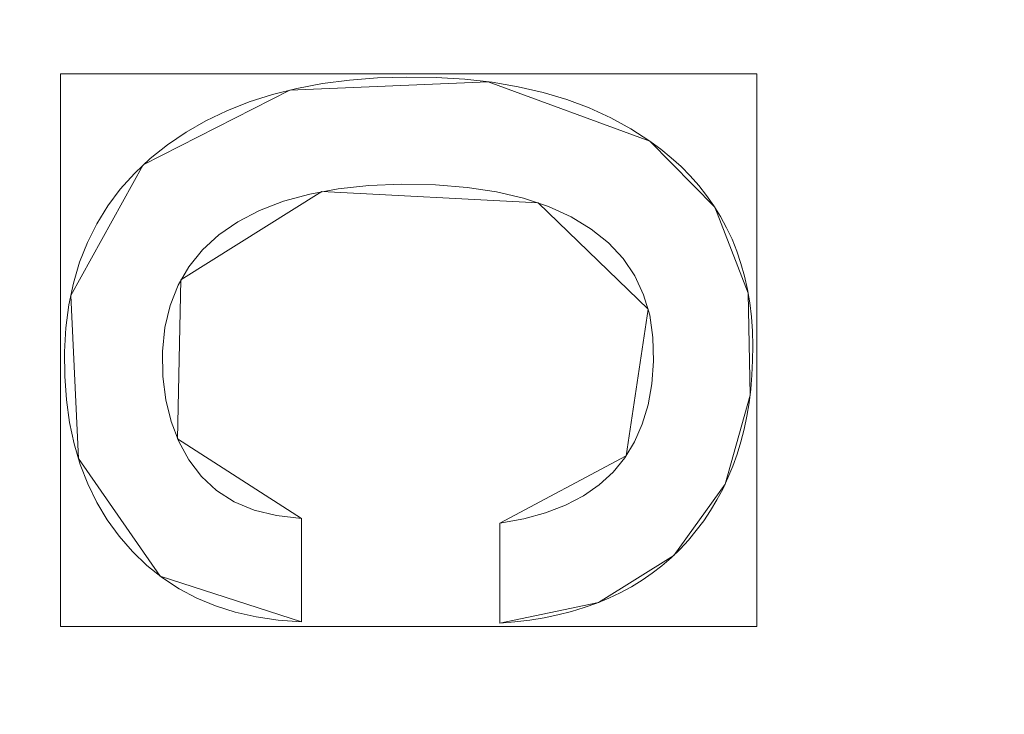
# Model space of a CAD drawing. Units: millimetres. Extents: x -229 to 229, y 949 to 1458.
# Drawn here: x 44 to 51, y 1159 to 1164 of the extents above; entities that cross this region are included whole.
import ezdxf

# ---------------------------------------------------------------- set-up
doc = ezdxf.new("R2010")
doc.units = ezdxf.units.MM
doc.layers.add('1', color=7, linetype='CONTINUOUS', true_color=0xffffff)

msp = doc.modelspace()

# ---------------------------------------------------------------- linework, layer by layer
at = {"layer": '1', "color": 251, "linetype": 'Continuous', "lineweight": 13}
for p, q in [((48.617, 1163.4802, 15.0917), (48.617, 1163.4802, 14.7917)), ((45.8749, 1160.5108, 15.0917), (45.8749, 1160.5108, 14.7917)), ((45.8749, 1160.5108, 14.7917), (45.8749, 1159.696, 14.7917)), ((45.8749, 1160.5108, 15.0917), (45.8749, 1159.696, 15.0917)), ((47.4354, 1160.4731, 15.0917), (47.4354, 1160.4731, 14.7917)), ((47.4354, 1159.6857, 14.7917), (47.4354, 1160.4731, 14.7917)), ((47.4354, 1159.6857, 15.0917), (47.4354, 1160.4731, 15.0917)), ((45.8749, 1159.696, 15.0917), (45.8749, 1159.696, 14.7917)), ((47.4354, 1159.6857, 15.0917), (47.4354, 1159.6857, 14.7917))]:
    msp.add_line(p, q, dxfattribs=at)
for points in [[(45.8749, 1159.696, 14.7917), (45.6927, 1159.7095, 14.7917), (45.5192, 1159.7351, 14.7917), (45.3544, 1159.7726, 14.7917), (45.1983, 1159.8222, 14.7917), (45.0507, 1159.8837, 14.7917), (44.9118, 1159.9572, 14.7917), (44.7813, 1160.0426, 14.7917), (44.6594, 1160.1399, 14.7917), (44.5459, 1160.2491, 14.7917), (44.441, 1160.3699, 14.7917), (44.3471, 1160.4994, 14.7917), (44.2648, 1160.6369, 14.7917), (44.194, 1160.7824, 14.7917), (44.1348, 1160.9359, 14.7917), (44.0871, 1161.0974, 14.7917), (44.0509, 1161.267, 14.7917), (44.0262, 1161.4446, 14.7917), (44.0129, 1161.6303, 14.7917), (44.0112, 1161.8231, 14.7917), (44.0219, 1162.0112, 14.7917), (44.0452, 1162.1912, 14.7917), (44.0811, 1162.3632, 14.7917), (44.1295, 1162.5271, 14.7917), (44.1906, 1162.683, 14.7917), (44.2642, 1162.831, 14.7917), (44.3503, 1162.971, 14.7917), (44.449, 1163.1031, 14.7917), (44.5601, 1163.2274, 14.7917), (44.6838, 1163.3439, 14.7917), (44.8199, 1163.4525, 14.7917), (44.9668, 1163.5522, 14.7917), (45.1229, 1163.6416, 14.7917), (45.2881, 1163.7207, 14.7917), (45.4626, 1163.7895, 14.7917), (45.6462, 1163.8481, 14.7917), (45.8391, 1163.8963, 14.7917), (46.0412, 1163.9343, 14.7917), (46.2526, 1163.9619, 14.7917), (46.4733, 1163.9792, 14.7917), (46.7032, 1163.9861, 14.7917), (46.9362, 1163.9827, 14.7917), (47.16, 1163.9688, 14.7917), (47.3746, 1163.9445, 14.7917), (47.5799, 1163.9097, 14.7917), (47.7759, 1163.8644, 14.7917), (47.9626, 1163.8086, 14.7917), (48.14, 1163.7423, 14.7917), (48.3082, 1163.6654, 14.7917), (48.4672, 1163.5781, 14.7917), (48.617, 1163.4802, 14.7917)], [(45.8749, 1159.696, 15.0917), (45.6927, 1159.7095, 15.0917), (45.5192, 1159.7351, 15.0917), (45.3544, 1159.7726, 15.0917), (45.1983, 1159.8222, 15.0917), (45.0507, 1159.8837, 15.0917), (44.9118, 1159.9572, 15.0917), (44.7813, 1160.0426, 15.0917), (44.6594, 1160.1399, 15.0917), (44.5459, 1160.2491, 15.0917), (44.441, 1160.3699, 15.0917), (44.3471, 1160.4994, 15.0917), (44.2648, 1160.6369, 15.0917), (44.194, 1160.7824, 15.0917), (44.1348, 1160.9359, 15.0917), (44.0871, 1161.0974, 15.0917), (44.0509, 1161.267, 15.0917), (44.0262, 1161.4446, 15.0917), (44.0129, 1161.6303, 15.0917), (44.0112, 1161.8231, 15.0917), (44.0219, 1162.0112, 15.0917), (44.0452, 1162.1912, 15.0917), (44.0811, 1162.3632, 15.0917), (44.1295, 1162.5271, 15.0917), (44.1906, 1162.683, 15.0917), (44.2642, 1162.831, 15.0917), (44.3503, 1162.971, 15.0917), (44.449, 1163.1031, 15.0917), (44.5601, 1163.2274, 15.0917), (44.6838, 1163.3439, 15.0917), (44.8199, 1163.4525, 15.0917), (44.9668, 1163.5522, 15.0917), (45.1229, 1163.6416, 15.0917), (45.2881, 1163.7207, 15.0917), (45.4626, 1163.7895, 15.0917), (45.6462, 1163.8481, 15.0917), (45.8391, 1163.8963, 15.0917), (46.0412, 1163.9343, 15.0917), (46.2526, 1163.9619, 15.0917), (46.4733, 1163.9792, 15.0917), (46.7032, 1163.9861, 15.0917), (46.9362, 1163.9827, 15.0917), (47.16, 1163.9688, 15.0917), (47.3746, 1163.9445, 15.0917), (47.5799, 1163.9097, 15.0917), (47.7759, 1163.8644, 15.0917), (47.9626, 1163.8086, 15.0917), (48.14, 1163.7423, 15.0917), (48.3082, 1163.6654, 15.0917), (48.4672, 1163.5781, 15.0917), (48.617, 1163.4802, 15.0917)], [(48.617, 1163.4802, 14.7917), (48.7036, 1163.4169, 14.7917), (48.7854, 1163.3505, 14.7917), (48.8623, 1163.2811, 14.7917), (48.9343, 1163.2085, 14.7917), (49.0013, 1163.1329, 14.7917), (49.0635, 1163.0542, 14.7917), (49.1207, 1162.9724, 14.7917), (49.1731, 1162.8876, 14.7917), (49.2205, 1162.7996, 14.7917), (49.2631, 1162.7086, 14.7917), (49.3007, 1162.6145, 14.7917), (49.3334, 1162.5174, 14.7917), (49.3612, 1162.4172, 14.7917), (49.3841, 1162.3139, 14.7917), (49.4021, 1162.2076, 14.7917), (49.4152, 1162.0982, 14.7917), (49.4234, 1161.9857, 14.7917), (49.4266, 1161.8702, 14.7917), (49.4253, 1161.7537, 14.7917), (49.4199, 1161.6398, 14.7917), (49.4105, 1161.5289, 14.7917), (49.3971, 1161.4207, 14.7917), (49.3796, 1161.3153, 14.7917), (49.358, 1161.2127, 14.7917), (49.3324, 1161.1129, 14.7917), (49.3028, 1161.0159, 14.7917), (49.2692, 1160.9217, 14.7917), (49.2314, 1160.8303, 14.7917), (49.1897, 1160.7416, 14.7917), (49.1439, 1160.6557, 14.7917), (49.094, 1160.5726, 14.7917), (49.0402, 1160.4923, 14.7917), (48.9822, 1160.4147, 14.7917), (48.9202, 1160.3399, 14.7917), (48.8544, 1160.2684, 14.7917), (48.785, 1160.201, 14.7917), (48.712, 1160.1377, 14.7917), (48.6354, 1160.0785, 14.7917), (48.5553, 1160.0233, 14.7917), (48.4715, 1159.9723, 14.7917), (48.3842, 1159.9254, 14.7917), (48.2932, 1159.8825, 14.7917), (48.1987, 1159.8437, 14.7917), (48.1005, 1159.809, 14.7917), (47.9987, 1159.7783, 14.7917), (47.8933, 1159.7517, 14.7917), (47.7843, 1159.7291, 14.7917), (47.6716, 1159.7106, 14.7917), (47.5553, 1159.6962, 14.7917), (47.4354, 1159.6857, 14.7917)], [(48.617, 1163.4802, 15.0917), (48.7036, 1163.4169, 15.0917), (48.7854, 1163.3505, 15.0917), (48.8623, 1163.2811, 15.0917), (48.9343, 1163.2085, 15.0917), (49.0013, 1163.1329, 15.0917), (49.0635, 1163.0542, 15.0917), (49.1207, 1162.9724, 15.0917), (49.1731, 1162.8876, 15.0917), (49.2205, 1162.7996, 15.0917), (49.2631, 1162.7086, 15.0917), (49.3007, 1162.6145, 15.0917), (49.3334, 1162.5174, 15.0917), (49.3612, 1162.4172, 15.0917), (49.3841, 1162.3139, 15.0917), (49.4021, 1162.2076, 15.0917), (49.4152, 1162.0982, 15.0917), (49.4234, 1161.9857, 15.0917), (49.4266, 1161.8702, 15.0917), (49.4253, 1161.7537, 15.0917), (49.4199, 1161.6398, 15.0917), (49.4105, 1161.5289, 15.0917), (49.3971, 1161.4207, 15.0917), (49.3796, 1161.3153, 15.0917), (49.358, 1161.2127, 15.0917), (49.3324, 1161.1129, 15.0917), (49.3028, 1161.0159, 15.0917), (49.2692, 1160.9217, 15.0917), (49.2314, 1160.8303, 15.0917), (49.1897, 1160.7416, 15.0917), (49.1439, 1160.6557, 15.0917), (49.094, 1160.5726, 15.0917), (49.0402, 1160.4923, 15.0917), (48.9822, 1160.4147, 15.0917), (48.9202, 1160.3399, 15.0917), (48.8544, 1160.2684, 15.0917), (48.785, 1160.201, 15.0917), (48.712, 1160.1377, 15.0917), (48.6354, 1160.0785, 15.0917), (48.5553, 1160.0233, 15.0917), (48.4715, 1159.9723, 15.0917), (48.3842, 1159.9254, 15.0917), (48.2932, 1159.8825, 15.0917), (48.1987, 1159.8437, 15.0917), (48.1005, 1159.809, 15.0917), (47.9987, 1159.7783, 15.0917), (47.8933, 1159.7517, 15.0917), (47.7843, 1159.7291, 15.0917), (47.6716, 1159.7106, 15.0917), (47.5553, 1159.6962, 15.0917), (47.4354, 1159.6857, 15.0917)], [(47.4354, 1160.4731, 14.7917), (47.6238, 1160.5072, 14.7917), (47.7963, 1160.5544, 14.7917), (47.9528, 1160.6147, 14.7917), (48.0934, 1160.6882, 14.7917), (48.218, 1160.7748, 14.7917), (48.3266, 1160.8745, 14.7917), (48.4194, 1160.9874, 14.7917), (48.4962, 1161.1135, 14.7917), (48.5571, 1161.2527, 14.7917), (48.6022, 1161.4051, 14.7917), (48.6314, 1161.5706, 14.7917), (48.6446, 1161.7493, 14.7917), (48.6408, 1161.9356, 14.7917), (48.6153, 1162.1104, 14.7917), (48.5678, 1162.2723, 14.7917), (48.4981, 1162.4211, 14.7917), (48.4063, 1162.5569, 14.7917), (48.2921, 1162.6795, 14.7917), (48.1555, 1162.7888, 14.7917), (47.9965, 1162.8848, 14.7917), (47.8182, 1162.966, 14.7917), (47.6224, 1163.0318, 14.7917), (47.4092, 1163.0821, 14.7917), (47.1786, 1163.1173, 14.7917), (46.9306, 1163.1372, 14.7917), (46.6656, 1163.1421, 14.7917), (46.4063, 1163.1317, 14.7917), (46.1645, 1163.106, 14.7917), (45.9403, 1163.0647, 14.7917), (45.7338, 1163.0078, 14.7917), (45.5452, 1162.935, 14.7917), (45.3746, 1162.8461, 14.7917), (45.2241, 1162.7424, 14.7917), (45.0956, 1162.6246, 14.7917), (44.989, 1162.4927, 14.7917), (44.9043, 1162.3468, 14.7917), (44.8416, 1162.1868, 14.7917), (44.8009, 1162.0127, 14.7917), (44.7822, 1161.8247, 14.7917), (44.785, 1161.6284, 14.7917), (44.8073, 1161.4439, 14.7917), (44.8488, 1161.2728, 14.7917), (44.9096, 1161.1151, 14.7917), (44.9896, 1160.9709, 14.7917), (45.089, 1160.8406, 14.7917), (45.2076, 1160.7304, 14.7917), (45.3455, 1160.6423, 14.7917), (45.5027, 1160.5763, 14.7917), (45.6791, 1160.5325, 14.7917), (45.8749, 1160.5108, 14.7917)], [(47.4354, 1160.4731, 15.0917), (47.6238, 1160.5072, 15.0917), (47.7963, 1160.5544, 15.0917), (47.9528, 1160.6147, 15.0917), (48.0934, 1160.6882, 15.0917), (48.218, 1160.7748, 15.0917), (48.3266, 1160.8745, 15.0917), (48.4194, 1160.9874, 15.0917), (48.4962, 1161.1135, 15.0917), (48.5571, 1161.2527, 15.0917), (48.6022, 1161.4051, 15.0917), (48.6314, 1161.5706, 15.0917), (48.6446, 1161.7493, 15.0917), (48.6408, 1161.9356, 15.0917), (48.6153, 1162.1104, 15.0917), (48.5678, 1162.2723, 15.0917), (48.4981, 1162.4211, 15.0917), (48.4063, 1162.5569, 15.0917), (48.2921, 1162.6795, 15.0917), (48.1555, 1162.7888, 15.0917), (47.9965, 1162.8848, 15.0917), (47.8182, 1162.966, 15.0917), (47.6224, 1163.0318, 15.0917), (47.4092, 1163.0821, 15.0917), (47.1786, 1163.1173, 15.0917), (46.9306, 1163.1372, 15.0917), (46.6656, 1163.1421, 15.0917), (46.4063, 1163.1317, 15.0917), (46.1645, 1163.106, 15.0917), (45.9403, 1163.0647, 15.0917), (45.7338, 1163.0078, 15.0917), (45.5452, 1162.935, 15.0917), (45.3746, 1162.8461, 15.0917), (45.2241, 1162.7424, 15.0917), (45.0956, 1162.6246, 15.0917), (44.989, 1162.4927, 15.0917), (44.9043, 1162.3468, 15.0917), (44.8416, 1162.1868, 15.0917), (44.8009, 1162.0127, 15.0917), (44.7822, 1161.8247, 15.0917), (44.785, 1161.6284, 15.0917), (44.8073, 1161.4439, 15.0917), (44.8488, 1161.2728, 15.0917), (44.9096, 1161.1151, 15.0917), (44.9896, 1160.9709, 15.0917), (45.089, 1160.8406, 15.0917), (45.2076, 1160.7304, 15.0917), (45.3455, 1160.6423, 15.0917), (45.5027, 1160.5763, 15.0917), (45.6791, 1160.5325, 15.0917), (45.8749, 1160.5108, 15.0917)]]:
    msp.add_polyline3d(points, dxfattribs=at)

# ---------------------------------------------------------------- meshes
mesh = msp.add_polymesh((2, 2), dxfattribs=at)
for k, corner in enumerate([(-182.9705, 982.0226, 0.0917), (-201.618, 1409.2386, 0.0917), (200.9498, 998.7803, 0.0917), (182.3024, 1425.9962, 0.0917)]):
    mesh.set_mesh_vertex(divmod(k, 2), corner)
mesh = msp.add_polymesh((2, 2), dxfattribs=at)
for k, corner in enumerate([(-150.1636, 1032.1507, 15.0917), (-150.1636, 1374.8499, 15.0917), (150.1586, 1032.1507, 15.0917), (150.1586, 1374.8499, 15.0917)]):
    mesh.set_mesh_vertex(divmod(k, 2), corner)
mesh = msp.add_polymesh((2, 2), dxfattribs=at)
for k, corner in enumerate([(-143.5974, 1180.4624, 154.9719), (22.4605, 1059.8142, 154.9719), (-22.4655, 1347.1862, 154.9719), (143.5925, 1226.538, 154.9719)]):
    mesh.set_mesh_vertex(divmod(k, 2), corner)
at = {"layer": '1', "color": 8, "linetype": 'Continuous', "lineweight": 13}
mesh = msp.add_polymesh((8, 8), dxfattribs=at)
for k, corner in enumerate([(187.8026, 1203.5002, -0.1155), (220.4675, 1203.5002, 25.7548), (228.9783, 1203.5002, 82.8845), (226.7424, 1203.5002, 163.7831), (219.6254, 1203.5002, 261.4007), (206.0312, 1203.5002, 354.7553), (179.5378, 1203.5002, 396.7384), (122.3313, 1203.5002, 326.7719), (184.0382, 1144.3976, -0.1155), (216.0483, 1134.1179, 25.7548), (224.3886, 1131.4396, 82.8845), (222.1975, 1132.1432, 163.7831), (215.2231, 1134.3829, 261.4007), (201.9014, 1138.6611, 354.7553), (175.939, 1146.9986, 396.7384), (119.8792, 1165.0016, 326.7719), (172.3469, 1090.246, -0.1155), (202.3235, 1070.5477, 25.7548), (210.1339, 1065.4153, 82.8845), (208.082, 1066.7637, 163.7831), (201.5507, 1071.0555, 261.4007), (189.0752, 1079.2534, 354.7553), (164.7622, 1095.23, 396.7384), (112.2636, 1129.7279, 326.7719), (152.1314, 1045.9962, -0.1155), (178.5919, 1018.6016, 25.7548), (185.4862, 1011.4639, 82.8845), (183.675, 1013.3391, 163.7831), (177.9098, 1019.3078, 261.4007), (166.8976, 1030.7087, 354.7553), (145.4363, 1052.9276, 396.7384), (99.0955, 1100.9042, 326.7719), (122.8723, 1016.366, -0.1155), (144.2439, 983.8179, 25.7548), (149.8123, 975.3374, 82.8845), (148.3494, 977.5654, 163.7831), (143.6929, 984.657, 261.4007), (134.7987, 998.2026, 354.7553), (117.4649, 1024.6014, 396.7384), (80.0365, 1081.6035, 326.7719), (85.6749, 1001.2005, -0.1155), (100.5767, 966.0146, 25.7548), (104.4593, 956.8469, 82.8845), (103.4393, 959.2554, 163.7831), (100.1925, 966.9217, 261.4007), (93.9908, 981.5651, 354.7553), (81.9044, 1010.1032, 396.7384), (55.8066, 1071.7248, 326.7719), (43.1823, 995.7301, -0.1155), (50.6935, 959.5928, 25.7548), (52.6505, 950.1772, 82.8845), (52.1363, 952.6508, 163.7831), (50.4998, 960.5244, 261.4007), (47.3739, 975.5637, 354.7553), (41.2819, 1004.8736, 396.7384), (28.1275, 1068.1615, 326.7719), (-1.9012, 995.0041, -0.1155), (-2.2315, 958.7405, 25.7548), (-2.3175, 949.292, 82.8845), (-2.2949, 951.7742, 163.7831), (-2.223, 959.6754, 261.4007), (-2.0855, 974.7673, 354.7553), (-1.8177, 1004.1795, 396.7384), (-1.2393, 1067.6886, 326.7719)]):
    mesh.set_mesh_vertex(divmod(k, 8), corner)
at = {"layer": '1', "color": 251, "linetype": 'Continuous', "lineweight": 13}
mesh = msp.add_polymesh((8, 8), dxfattribs=at)
for k, corner in enumerate([(-0.0037, 1067.6886, 326.7719), (30.8753, 1068.3176, 326.7719), (61.313, 1073.1892, 326.7719), (88.1831, 1087.8757, 326.7719), (105.7994, 1113.0119, 326.7719), (115.7111, 1142.2132, 326.7718), (120.7819, 1172.6623, 326.7719), (122.3313, 1203.5002, 326.7719), (-0.0035, 1074.5585, 304.0784), (29.6069, 1075.3916, 304.0621), (58.5169, 1080.5102, 304.0258), (83.6953, 1094.4845, 304.0185), (100.6142, 1117.778, 303.9299), (110.6519, 1145.1593, 303.869), (116.0282, 1174.041, 303.8325), (117.7247, 1203.5002, 303.773), (-0.0032, 1079.0891, 280.7224), (28.7348, 1080.2118, 280.6563), (56.5993, 1085.7749, 280.5773), (80.6803, 1099.3845, 280.5658), (97.4135, 1121.3097, 280.4336), (107.9276, 1147.325, 280.362), (113.8213, 1175.0554, 280.3434), (115.7424, 1203.5002, 280.2954), (-0.0029, 1082.9659, 257.2479), (27.9402, 1084.3864, 257.1507), (54.8787, 1090.4143, 257.0478), (78.0828, 1103.7564, 257.0357), (94.7909, 1124.4924, 256.8837), (105.8356, 1149.282, 256.8114), (112.2511, 1175.9731, 256.8081), (114.3877, 1203.5002, 256.772), (-0.0026, 1086.4225, 233.7078), (27.1727, 1088.1407, 233.598), (53.2469, 1094.6297, 233.4878), (75.7352, 1107.7665, 233.4751), (92.5226, 1127.4505, 233.3227), (104.1056, 1151.1103, 233.2549), (111.0154, 1176.8311, 233.2598), (113.3475, 1203.5002, 233.2323), (-0.0024, 1089.4826, 210.1129), (26.4087, 1091.4975, 210.0084), (51.653, 1098.4416, 209.9068), (73.5583, 1111.4315, 209.8932), (90.5032, 1130.1961, 209.7595), (102.61, 1152.8174, 209.7013), (109.9716, 1177.6326, 209.7076), (112.4737, 1203.5002, 209.6859), (-0.0023, 1091.8803, 186.4435), (25.6179, 1094.2014, 186.3559), (50.0327, 1101.6216, 186.279), (71.4527, 1114.5624, 186.2687), (88.6002, 1132.5875, 186.1803), (101.1889, 1154.3116, 186.1453), (108.9409, 1178.3348, 186.1537), (111.5801, 1203.5002, 186.1402), (-0.0024, 1093.1419, 162.6842), (24.7505, 1095.7944, 162.6589), (48.2779, 1103.7592, 162.6379), (69.2499, 1116.8194, 162.6367), (86.5884, 1134.3696, 162.6138), (99.5696, 1155.4289, 162.6064), (107.6186, 1178.8615, 162.6113), (110.3517, 1203.5002, 162.6096)]):
    mesh.set_mesh_vertex(divmod(k, 8), corner)
mesh = msp.add_polymesh((8, 8), dxfattribs=at)
for k, corner in enumerate([(110.4481, 1203.5002, 164.4486), (110.1015, 1203.5002, 162.3116), (109.303, 1203.5002, 160.2992), (108.0901, 1203.5002, 158.5059), (106.5197, 1203.5002, 157.0157), (104.6654, 1203.5002, 155.8983), (102.6141, 1203.5002, 155.2063), (100.4618, 1203.5002, 154.9719), (107.7428, 1178.9363, 164.3802), (107.3927, 1179.0142, 162.2551), (106.6063, 1179.1891, 160.2561), (105.42, 1179.4529, 158.4762), (103.889, 1179.7933, 156.998), (102.0843, 1180.1946, 155.8901), (100.0899, 1180.6382, 155.2042), (97.9983, 1181.1033, 154.9719), (99.7322, 1155.478, 164.1648), (99.3741, 1155.6459, 162.0774), (98.6248, 1155.9972, 160.1206), (97.5182, 1156.516, 158.3828), (96.1042, 1157.1789, 156.9424), (94.4465, 1157.9561, 155.8645), (92.6201, 1158.8124, 155.1976), (90.7074, 1159.7091, 154.9719), (86.7959, 1134.4088, 163.8629), (86.4449, 1134.6821, 161.8295), (85.7694, 1135.2082, 159.9323), (84.7986, 1135.9642, 158.2534), (83.5747, 1136.9173, 156.8656), (82.1507, 1138.0264, 155.829), (80.5881, 1139.2432, 155.1886), (78.9549, 1140.5152, 154.9719), (69.3436, 1116.7206, 163.677), (69.0475, 1117.0907, 161.6776), (68.5022, 1117.772, 159.8173), (67.7308, 1118.7359, 158.1746), (66.7659, 1119.9415, 156.8189), (65.6483, 1121.3381, 155.8075), (64.4251, 1122.8666, 155.1831), (63.1479, 1124.4624, 154.9719), (48.1489, 1103.5476, 163.8621), (47.9608, 1103.9509, 161.8289), (47.5989, 1104.7269, 159.9318), (47.0788, 1105.8419, 158.2531), (46.4231, 1107.2478, 156.8654), (45.6602, 1108.8836, 155.829), (44.8232, 1110.6783, 155.1885), (43.9482, 1112.5544, 154.9719), (24.6567, 1095.656, 164.2497), (24.5767, 1096.0286, 162.1473), (24.4048, 1096.8294, 160.1739), (24.1489, 1098.0218, 158.4195), (23.8205, 1099.5514, 156.9642), (23.4348, 1101.3484, 155.8746), (23.0092, 1103.3307, 155.2002), (22.5634, 1105.4078, 154.9719), (-0.0026, 1093.0494, 164.4483), (-0.0026, 1093.3961, 162.3114), (-0.0026, 1094.1946, 160.2991), (-0.0026, 1095.4075, 158.5058), (-0.0026, 1096.9779, 157.0156), (-0.0026, 1098.8322, 155.8983), (-0.0026, 1100.8835, 155.2063), (-0.0026, 1103.0357, 154.9719)]):
    mesh.set_mesh_vertex(divmod(k, 8), corner)
mesh = msp.add_polymesh((8, 8), dxfattribs=at)
for k, corner in enumerate([(0.0005, 993.8387, 0.0917), (0.0005, 993.6725, 0.0935), (0.0005, 993.5063, 0.0987), (0.0005, 993.3402, 0.1073), (0.0005, 993.1744, 0.1194), (0.0005, 993.0089, 0.1349), (0.0005, 992.8437, 0.1539), (0.0005, 992.679, 0.1763), (46.3108, 994.7197, 0.0917), (46.3204, 994.5551, 0.0934), (46.33, 994.3905, 0.0985), (46.3396, 994.226, 0.107), (46.3491, 994.0618, 0.1189), (46.3587, 993.8978, 0.1342), (46.3682, 993.7342, 0.1529), (46.3778, 993.571, 0.1749), (91.8882, 1001.4828, 0.0917), (91.9301, 1001.3304, 0.0933), (91.972, 1001.178, 0.098), (92.0139, 1001.0258, 0.1058), (92.0558, 1000.8737, 0.1167), (92.0975, 1000.7219, 0.1308), (92.1392, 1000.5704, 0.1479), (92.1808, 1000.4192, 0.1682), (132.9902, 1022.1481, 0.0917), (133.0889, 1022.0301, 0.0932), (133.1876, 1021.912, 0.0977), (133.2862, 1021.7941, 0.1051), (133.3847, 1021.6763, 0.1154), (133.483, 1021.5587, 0.1287), (133.5812, 1021.4413, 0.145), (133.6791, 1021.3241, 0.1642), (160.8109, 1058.6663, 0.0917), (160.9596, 1058.5907, 0.0935), (161.1083, 1058.5151, 0.0987), (161.2568, 1058.4395, 0.1074), (161.4052, 1058.3641, 0.1196), (161.5533, 1058.2888, 0.1352), (161.701, 1058.2137, 0.1543), (161.8484, 1058.1387, 0.1769), (176.7871, 1101.8541, 0.0917), (176.96, 1101.8085, 0.0937), (177.1328, 1101.7629, 0.0997), (177.3054, 1101.7174, 0.1097), (177.4778, 1101.6719, 0.1237), (177.6498, 1101.6265, 0.1417), (177.8214, 1101.5812, 0.1636), (177.9924, 1101.5361, 0.1895), (185.323, 1146.9002, 0.0917), (185.5069, 1146.8772, 0.0939), (185.6907, 1146.8542, 0.1003), (185.8744, 1146.8312, 0.1111), (186.0577, 1146.8083, 0.1261), (186.2406, 1146.7854, 0.1454), (186.4231, 1146.7626, 0.1689), (186.6049, 1146.7399, 0.1968), (188.6097, 1192.6281, 0.0917), (188.7974, 1192.6239, 0.094), (188.9851, 1192.6198, 0.1006), (189.1725, 1192.6156, 0.1116), (189.3597, 1192.6114, 0.127), (189.5464, 1192.6073, 0.1468), (189.7326, 1192.6032, 0.171), (189.9182, 1192.5991, 0.1995)]):
    mesh.set_mesh_vertex(divmod(k, 8), corner)
mesh = msp.add_polymesh((2, 2), dxfattribs=at)
for k, corner in enumerate([(49.4592, 1159.6599, 14.7917), (49.4592, 1164.0121, 14.7917), (43.978, 1159.6599, 14.7917), (43.978, 1164.0121, 14.7917)]):
    mesh.set_mesh_vertex(divmod(k, 2), corner)
mesh = msp.add_polymesh((8, 8), dxfattribs=at)
for k, corner in enumerate([(48.617, 1163.4802, 15.0917), (48.617, 1163.4802, 15.0489), (48.617, 1163.4802, 15.006), (48.617, 1163.4802, 14.9632), (48.617, 1163.4802, 14.9203), (48.617, 1163.4802, 14.8775), (48.617, 1163.4802, 14.8346), (48.617, 1163.4802, 14.7917), (47.3445, 1163.9486, 15.0917), (47.3445, 1163.9486, 15.0489), (47.3445, 1163.9486, 15.006), (47.3445, 1163.9486, 14.9632), (47.3445, 1163.9486, 14.9203), (47.3445, 1163.9486, 14.8775), (47.3445, 1163.9486, 14.8346), (47.3445, 1163.9486, 14.7917), (45.783, 1163.8836, 15.0917), (45.783, 1163.8836, 15.0489), (45.783, 1163.8836, 15.006), (45.783, 1163.8836, 14.9632), (45.783, 1163.8836, 14.9203), (45.783, 1163.8836, 14.8775), (45.783, 1163.8836, 14.8346), (45.783, 1163.8836, 14.7917), (44.6292, 1163.2949, 15.0917), (44.6292, 1163.2949, 15.0489), (44.6292, 1163.2949, 15.006), (44.6292, 1163.2949, 14.9632), (44.6292, 1163.2949, 14.9203), (44.6292, 1163.2949, 14.8775), (44.6292, 1163.2949, 14.8346), (44.6292, 1163.2949, 14.7917), (44.059, 1162.2659, 15.0917), (44.059, 1162.2659, 15.0489), (44.059, 1162.2659, 15.006), (44.059, 1162.2659, 14.9632), (44.059, 1162.2659, 14.9203), (44.059, 1162.2659, 14.8775), (44.059, 1162.2659, 14.8346), (44.059, 1162.2659, 14.7917), (44.12, 1160.9812, 15.0917), (44.12, 1160.9812, 15.0489), (44.12, 1160.9812, 15.006), (44.12, 1160.9812, 14.9632), (44.12, 1160.9812, 14.9203), (44.12, 1160.9812, 14.8775), (44.12, 1160.9812, 14.8346), (44.12, 1160.9812, 14.7917), (44.7634, 1160.0557, 15.0917), (44.7634, 1160.0557, 15.0489), (44.7634, 1160.0557, 15.006), (44.7634, 1160.0557, 14.9632), (44.7634, 1160.0557, 14.9203), (44.7634, 1160.0557, 14.8775), (44.7634, 1160.0557, 14.8346), (44.7634, 1160.0557, 14.7917), (45.8749, 1159.696, 15.0917), (45.8749, 1159.696, 15.0489), (45.8749, 1159.696, 15.006), (45.8749, 1159.696, 14.9632), (45.8749, 1159.696, 14.9203), (45.8749, 1159.696, 14.8775), (45.8749, 1159.696, 14.8346), (45.8749, 1159.696, 14.7917)]):
    mesh.set_mesh_vertex(divmod(k, 8), corner)
mesh = msp.add_polymesh((8, 8), dxfattribs=at)
for k, corner in enumerate([(47.4354, 1159.6857, 15.0917), (47.4354, 1159.6857, 15.0489), (47.4354, 1159.6857, 15.006), (47.4354, 1159.6857, 14.9632), (47.4354, 1159.6857, 14.9203), (47.4354, 1159.6857, 14.8775), (47.4354, 1159.6857, 14.8346), (47.4354, 1159.6857, 14.7917), (48.2124, 1159.849, 15.0917), (48.2124, 1159.849, 15.0489), (48.2124, 1159.849, 15.006), (48.2124, 1159.849, 14.9632), (48.2124, 1159.849, 14.9203), (48.2124, 1159.849, 14.8775), (48.2124, 1159.849, 14.8346), (48.2124, 1159.849, 14.7917), (48.8052, 1160.2198, 15.0917), (48.8052, 1160.2198, 15.0489), (48.8052, 1160.2198, 15.006), (48.8052, 1160.2198, 14.9632), (48.8052, 1160.2198, 14.9203), (48.8052, 1160.2198, 14.8775), (48.8052, 1160.2198, 14.8346), (48.8052, 1160.2198, 14.7917), (49.2081, 1160.7793, 15.0917), (49.2081, 1160.7793, 15.0489), (49.2081, 1160.7793, 15.006), (49.2081, 1160.7793, 14.9632), (49.2081, 1160.7793, 14.9203), (49.2081, 1160.7793, 14.8775), (49.2081, 1160.7793, 14.8346), (49.2081, 1160.7793, 14.7917), (49.4052, 1161.4821, 15.0917), (49.4052, 1161.4821, 15.0489), (49.4052, 1161.4821, 15.006), (49.4052, 1161.4821, 14.9632), (49.4052, 1161.4821, 14.9203), (49.4052, 1161.4821, 14.8775), (49.4052, 1161.4821, 14.8346), (49.4052, 1161.4821, 14.7917), (49.3897, 1162.2838, 15.0917), (49.3897, 1162.2838, 15.0489), (49.3897, 1162.2838, 15.006), (49.3897, 1162.2838, 14.9632), (49.3897, 1162.2838, 14.9203), (49.3897, 1162.2838, 14.8775), (49.3897, 1162.2838, 14.8346), (49.3897, 1162.2838, 14.7917), (49.1285, 1162.9605, 15.0917), (49.1285, 1162.9605, 15.0489), (49.1285, 1162.9605, 15.006), (49.1285, 1162.9605, 14.9632), (49.1285, 1162.9605, 14.9203), (49.1285, 1162.9605, 14.8775), (49.1285, 1162.9605, 14.8346), (49.1285, 1162.9605, 14.7917), (48.617, 1163.4802, 15.0917), (48.617, 1163.4802, 15.0489), (48.617, 1163.4802, 15.006), (48.617, 1163.4802, 14.9632), (48.617, 1163.4802, 14.9203), (48.617, 1163.4802, 14.8775), (48.617, 1163.4802, 14.8346), (48.617, 1163.4802, 14.7917)]):
    mesh.set_mesh_vertex(divmod(k, 8), corner)
mesh = msp.add_polymesh((8, 8), dxfattribs=at)
for k, corner in enumerate([(45.8749, 1160.5108, 15.0917), (45.8749, 1160.5108, 15.0489), (45.8749, 1160.5108, 15.006), (45.8749, 1160.5108, 14.9632), (45.8749, 1160.5108, 14.9203), (45.8749, 1160.5108, 14.8775), (45.8749, 1160.5108, 14.8346), (45.8749, 1160.5108, 14.7917), (44.8997, 1161.1368, 15.0917), (44.8997, 1161.1368, 15.0489), (44.8997, 1161.1368, 15.006), (44.8997, 1161.1368, 14.9632), (44.8997, 1161.1368, 14.9203), (44.8997, 1161.1368, 14.8775), (44.8997, 1161.1368, 14.8346), (44.8997, 1161.1368, 14.7917), (44.9262, 1162.3899, 15.0917), (44.9262, 1162.3899, 15.0489), (44.9262, 1162.3899, 15.006), (44.9262, 1162.3899, 14.9632), (44.9262, 1162.3899, 14.9203), (44.9262, 1162.3899, 14.8775), (44.9262, 1162.3899, 14.8346), (44.9262, 1162.3899, 14.7917), (46.0342, 1163.0843, 15.0917), (46.0342, 1163.0843, 15.0489), (46.0342, 1163.0843, 15.006), (46.0342, 1163.0843, 14.9632), (46.0342, 1163.0843, 14.9203), (46.0342, 1163.0843, 14.8775), (46.0342, 1163.0843, 14.8346), (46.0342, 1163.0843, 14.7917), (47.7364, 1162.9961, 15.0917), (47.7364, 1162.9961, 15.0489), (47.7364, 1162.9961, 15.006), (47.7364, 1162.9961, 14.9632), (47.7364, 1162.9961, 14.9203), (47.7364, 1162.9961, 14.8775), (47.7364, 1162.9961, 14.8346), (47.7364, 1162.9961, 14.7917), (48.604, 1162.158, 15.0917), (48.604, 1162.158, 15.0489), (48.604, 1162.158, 15.006), (48.604, 1162.158, 14.9632), (48.604, 1162.158, 14.9203), (48.604, 1162.158, 14.8775), (48.604, 1162.158, 14.8346), (48.604, 1162.158, 14.7917), (48.4313, 1161.0046, 15.0917), (48.4313, 1161.0046, 15.0489), (48.4313, 1161.0046, 15.006), (48.4313, 1161.0046, 14.9632), (48.4313, 1161.0046, 14.9203), (48.4313, 1161.0046, 14.8775), (48.4313, 1161.0046, 14.8346), (48.4313, 1161.0046, 14.7917), (47.4354, 1160.4731, 15.0917), (47.4354, 1160.4731, 15.0489), (47.4354, 1160.4731, 15.006), (47.4354, 1160.4731, 14.9632), (47.4354, 1160.4731, 14.9203), (47.4354, 1160.4731, 14.8775), (47.4354, 1160.4731, 14.8346), (47.4354, 1160.4731, 14.7917)]):
    mesh.set_mesh_vertex(divmod(k, 8), corner)
mesh = msp.add_polymesh((2, 2), dxfattribs=at)
for k, corner in enumerate([(45.8749, 1160.5108, 14.7917), (45.8749, 1160.5108, 15.0917), (45.8749, 1159.696, 14.7917), (45.8749, 1159.696, 15.0917)]):
    mesh.set_mesh_vertex(divmod(k, 2), corner)
mesh = msp.add_polymesh((2, 2), dxfattribs=at)
for k, corner in enumerate([(47.4354, 1159.6857, 15.0917), (47.4354, 1160.4731, 15.0917), (47.4354, 1159.6857, 14.7917), (47.4354, 1160.4731, 14.7917)]):
    mesh.set_mesh_vertex(divmod(k, 2), corner)

doc.saveas('drawing.dxf')
